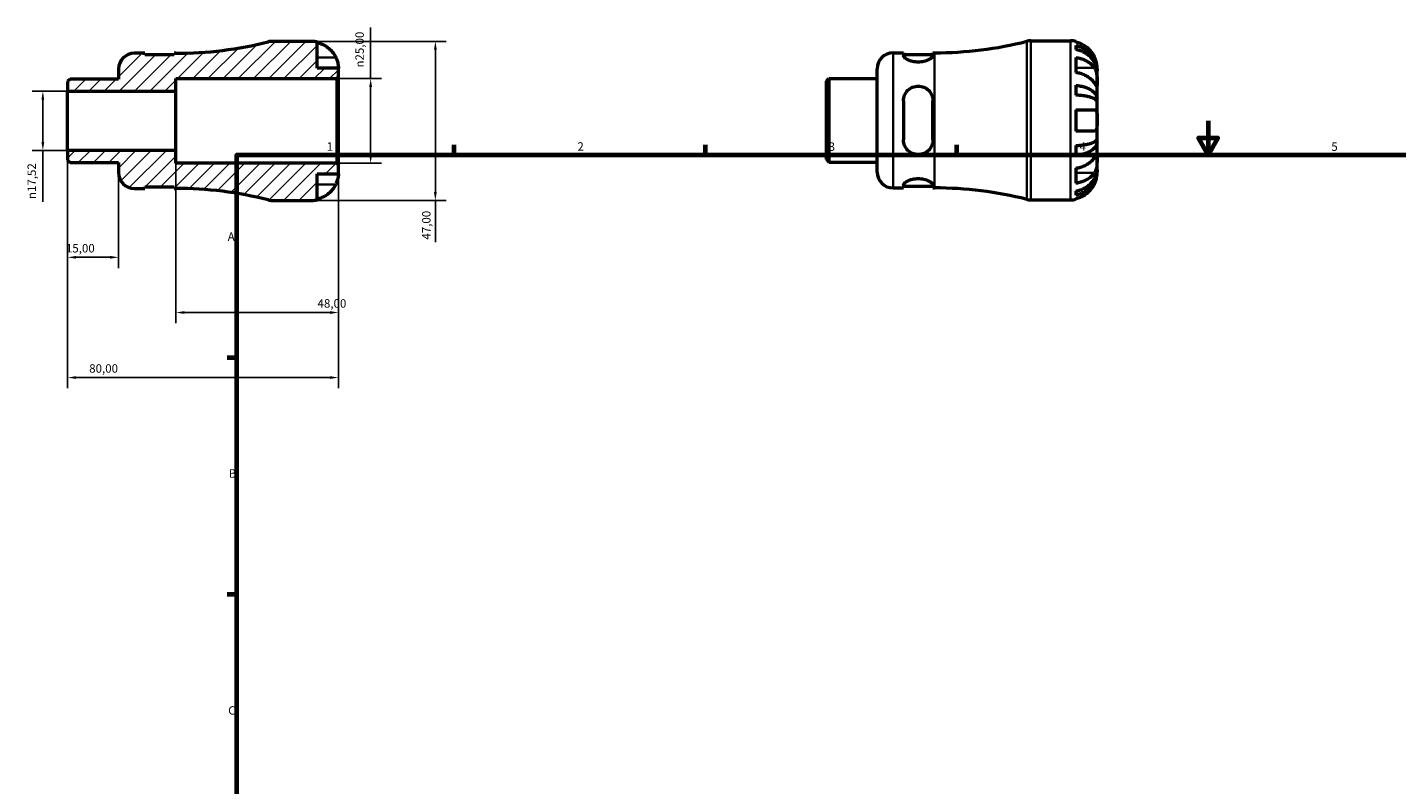
# Model space of a CAD drawing. Units: millimetres. Extents: x -52 to 667, y 0 to 513.
# Drawn here: x -52 to 353, y 224 to 448 of the extents above; entities that cross this region are included whole.
import ezdxf

# ---------------------------------------------------------------- set-up
doc = ezdxf.new("R2010")
doc.units = ezdxf.units.MM
for name, color, linetype, lineweight in [('Border (ISO)', 7, 'Continuous', 70), ('Dimension (ISO)', 7, 'Continuous', 25), ('Hatch (ISO)', 7, 'Continuous', 18), ('Visible (ISO)', 7, 'Continuous', 50), ('Visible Narrow (ISO)', 7, 'Continuous', 35)]:
    doc.layers.add(name, color=color, linetype=linetype, lineweight=lineweight)
doc.styles.add('Note Text (ISO)', font='tahoma.ttf')
doc.dimstyles.new('Default (ISO)', dxfattribs={"dimtxt": 2.5, "dimasz": 2.5, "dimexe": 3.175, "dimexo": 0, "dimgap": 0.762, "dimtad": 1, "dimrnd": 1e-08, "dimzin": 0, "dimtxsty": 'Note Text (ISO)', "dimcen": 0.09, "dimdle": 10, "dimclrd": 256, "dimclre": 256, "dimclrt": 256, "dimazin": 0, "dimtfac": 1.40208, "dimtmove": 0, "dimatfit": 3, "dimfxl": 1, "dimtolj": 1, "dimtzin": 0, "dimlwd": -1, "dimlwe": -1, "dimarcsym": 0})

# ---------------------------------------------------------------- blocks, each defined once
blk = doc.blocks.new('Borders Default Border')
at = {"layer": 'Border (ISO)'}
for p, q in [((74.25, 410), (74.25, 412.9)), ((148.5, 410), (148.5, 412.9)), ((222.75, 410), (222.75, 412.9)), ((10, 350), (7.1, 350)), ((10, 280), (7.1, 280))]:
    blk.add_line(p, q, dxfattribs=at)
at = {"layer": 'Border (ISO)', "flags": 128}
for points in [[(297, 420), (297, 410), (294.11, 415), (299.89, 415), (297, 410)], [(10, 10), (10, 410), (584, 410), (584, 10), (10, 10)]]:
    blk.add_lwpolyline(points, dxfattribs=at)
at = {"layer": 'Border (ISO)', "color": 232, "true_color": 0xca0064, "char_height": 2.5, "attachment_point": 7, "style": 'Note Text (ISO)'}
for s, insert in [('1', (36.56, 410.4)), ('2', (110.62, 410.4)), ('3', (184.85, 410.35)), ('4', (259, 410.4)), ('5', (333.39, 410.35)), ('A', (7.29, 383.75)), ('B', (7.59, 313.75)), ('C', (7.43, 243.71))]:
    blk.add_mtext(s, dxfattribs=dict(at, insert=insert))
blk = doc.blocks.new('*D7')
at = {"layer": 'Defpoints', "color": 0, "transparency": 16777216}
for p in [(32.12, 443.5), (32.12, 396.5), (68.65, 396.5)]:
    blk.add_point(p, dxfattribs=at)
at = {"layer": 'Dimension (ISO)', "transparency": 16777216}
for p, q in [((32.12, 443.5), (71.83, 443.5)), ((68.65, 441), (68.65, 399)), ((32.12, 396.5), (71.83, 396.5)), ((68.65, 396.5), (68.65, 384.13))]:
    blk.add_line(p, q, dxfattribs=at)
for points in [[(68.23, 441), (69.07, 441), (68.65, 443.5)], [(68.23, 399), (69.07, 399), (68.65, 396.5)]]:
    blk.add_solid(points, dxfattribs=at)
at = {"layer": 'Dimension (ISO)', "color": 232, "true_color": 0xca0064, "transparency": 16777216, "insert": (64.72, 384.9), "char_height": 2.5, "attachment_point": 1, "rotation": 90, "style": 'Note Text (ISO)'}
blk.add_mtext('\\A1;47,00', dxfattribs=at)
blk = doc.blocks.new('*D8')
at = {"layer": 'Defpoints', "color": 0, "transparency": 16777216}
for p in [(39.53, 432.5), (49.53, 432.5), (39.53, 407.5)]:
    blk.add_point(p, dxfattribs=at)
at = {"layer": 'Dimension (ISO)', "transparency": 16777216}
for p, q in [((49.53, 432.5), (49.53, 447.63)), ((39.53, 432.5), (52.7, 432.5)), ((49.53, 410), (49.53, 430)), ((39.53, 407.5), (52.7, 407.5))]:
    blk.add_line(p, q, dxfattribs=at)
for points in [[(49.11, 430), (49.95, 430), (49.53, 432.5)], [(49.11, 410), (49.95, 410), (49.53, 407.5)]]:
    blk.add_solid(points, dxfattribs=at)
at = {"layer": 'Dimension (ISO)', "color": 232, "true_color": 0xca0064, "transparency": 16777216, "insert": (45.01, 435.76), "char_height": 2.5, "attachment_point": 1, "rotation": 90, "style": 'Note Text (ISO)'}
blk.add_mtext('\\A1;\\fAIGDT|b0|i0;\\H2.5000;\\ln\\fTahoma|b0|i0;\\H2.5000;25,00', dxfattribs=at)
blk = doc.blocks.new('*D9')
at = {"layer": 'Defpoints', "color": 0, "transparency": 16777216}
for p in [(-40, 428.76), (-47.33, 411.24), (-40, 411.24)]:
    blk.add_point(p, dxfattribs=at)
at = {"layer": 'Dimension (ISO)', "transparency": 16777216}
for p, q in [((-40, 428.76), (-50.51, 428.76)), ((-47.33, 426.26), (-47.33, 413.74)), ((-40, 411.24), (-50.51, 411.24)), ((-47.33, 411.24), (-47.33, 396.12))]:
    blk.add_line(p, q, dxfattribs=at)
for points in [[(-47.75, 426.26), (-46.92, 426.26), (-47.33, 428.76)], [(-47.75, 413.74), (-46.92, 413.74), (-47.33, 411.24)]]:
    blk.add_solid(points, dxfattribs=at)
at = {"layer": 'Dimension (ISO)', "color": 232, "true_color": 0xca0064, "transparency": 16777216, "insert": (-51.86, 396.88), "char_height": 2.5, "attachment_point": 1, "rotation": 90, "style": 'Note Text (ISO)'}
blk.add_mtext('\\A1;\\fAIGDT|b0|i0;\\H2.5000;\\ln\\fTahoma|b0|i0;\\H2.5000;17,52', dxfattribs=at)
blk = doc.blocks.new('*D10')
at = {"layer": 'Defpoints', "color": 0, "transparency": 16777216}
for p in [(-40, 411.24), (-25, 404.73), (-40, 379.67)]:
    blk.add_point(p, dxfattribs=at)
at = {"layer": 'Dimension (ISO)', "transparency": 16777216}
for p, q in [((-40, 411.24), (-40, 376.5)), ((-25, 404.73), (-25, 376.5)), ((-27.5, 379.67), (-37.5, 379.67))]:
    blk.add_line(p, q, dxfattribs=at)
for points in [[(-37.5, 380.09), (-37.5, 379.25), (-40, 379.67)], [(-27.5, 380.09), (-27.5, 379.25), (-25, 379.67)]]:
    blk.add_solid(points, dxfattribs=at)
at = {"layer": 'Dimension (ISO)', "color": 232, "true_color": 0xca0064, "transparency": 16777216, "insert": (-40.52, 383.6), "char_height": 2.5, "attachment_point": 1, "style": 'Note Text (ISO)'}
blk.add_mtext('\\A1;15,00', dxfattribs=at)
blk = doc.blocks.new('*D11')
at = {"layer": 'Defpoints', "color": 0, "transparency": 16777216}
for p in [(-8, 411.24), (40, 407.03), (40, 363.35)]:
    blk.add_point(p, dxfattribs=at)
at = {"layer": 'Dimension (ISO)', "transparency": 16777216}
for p, q in [((-8, 411.24), (-8, 360.18)), ((40, 407.03), (40, 360.18)), ((-5.5, 363.35), (37.5, 363.35))]:
    blk.add_line(p, q, dxfattribs=at)
for points in [[(-5.5, 363.77), (-5.5, 362.94), (-8, 363.35)], [(37.5, 363.77), (37.5, 362.94), (40, 363.35)]]:
    blk.add_solid(points, dxfattribs=at)
at = {"layer": 'Dimension (ISO)', "color": 232, "true_color": 0xca0064, "transparency": 16777216, "insert": (33.83, 367.29), "char_height": 2.5, "attachment_point": 1, "style": 'Note Text (ISO)'}
blk.add_mtext('\\A1;48,00', dxfattribs=at)
blk = doc.blocks.new('*D12')
at = {"layer": 'Defpoints', "color": 0, "transparency": 16777216}
for p in [(-40, 411.24), (40, 407.03), (-40, 344.13)]:
    blk.add_point(p, dxfattribs=at)
at = {"layer": 'Dimension (ISO)', "transparency": 16777216}
for p, q in [((-40, 411.24), (-40, 340.96)), ((40, 407.03), (40, 340.96)), ((37.5, 344.13), (-37.5, 344.13))]:
    blk.add_line(p, q, dxfattribs=at)
for points in [[(-37.5, 344.55), (-37.5, 343.72), (-40, 344.13)], [(37.5, 344.55), (37.5, 343.72), (40, 344.13)]]:
    blk.add_solid(points, dxfattribs=at)
at = {"layer": 'Dimension (ISO)', "color": 232, "true_color": 0xca0064, "transparency": 16777216, "insert": (-33.64, 348.07), "char_height": 2.5, "attachment_point": 1, "style": 'Note Text (ISO)'}
blk.add_mtext('\\A1;80,00', dxfattribs=at)

msp = doc.modelspace()

# ---------------------------------------------------------------- hatches: boundary and pattern name
at = {"layer": 'Hatch (ISO)'}
h = msp.add_hatch(dxfattribs=at)
h.set_pattern_fill('ANSI31', color=256, scale=25.4, style=0)
h.set_pattern_definition([(45, (0, 0), (-2.245064, 2.245064), [])])
edge = h.paths.add_edge_path()
edge.add_ellipse((-20.301, 404.725), major_axis=(-4.7, 0), ratio=1, start_angle=0, end_angle=90)
edge.add_line((-20.301, 400.025), (-17.239, 400.025))
edge.add_line((-17.239, 400.025), (-17.239, 400.525))
edge.add_line((-17.239, 400.525), (-8.489, 400.525))
edge.add_line((-8.489, 400.525), (-8.489, 400.025))
edge.add_line((-8.489, 400.025), (-8.001, 400.025))
edge.add_ellipse((-8.001, 288.324), major_axis=(0, 111.701), ratio=1, start_angle=345.86352, end_angle=360, ccw=False)
edge.add_ellipse((20.428, 401.2), major_axis=(-1.148, -4.558), ratio=1, start_angle=0, end_angle=14.13648)
edge.add_line((20.428, 396.5), (32.124, 396.5))
edge.add_ellipse((32.124, 404.375), major_axis=(0, -7.875), ratio=1, start_angle=0, end_angle=11.53696)
edge.add_line((33.699, 396.659), (33.699, 404.375))
edge.add_line((33.699, 404.375), (39.999, 404.375))
edge.add_line((39.999, 404.375), (39.999, 407.03))
edge.add_line((39.999, 407.03), (39.529, 407.5))
edge.add_line((39.529, 407.5), (-8.001, 407.5))
edge.add_line((-8.001, 407.5), (-8.001, 411.242))
edge.add_line((-8.001, 411.242), (-40.001, 411.242))
edge.add_line((-40.001, 411.242), (-40.001, 408.411))
edge.add_line((-40.001, 408.411), (-39.261, 407.671))
edge.add_line((-39.261, 407.671), (-25.001, 407.671))
edge.add_line((-25.001, 407.671), (-25.001, 404.725))
edge = h.paths.add_edge_path()
edge.add_ellipse((-20.301, 435.275), major_axis=(0, 4.7), ratio=1, start_angle=0, end_angle=90)
edge.add_line((-25.001, 435.275), (-25.001, 432.329))
edge.add_line((-25.001, 432.329), (-39.261, 432.329))
edge.add_line((-39.261, 432.329), (-40.001, 431.589))
edge.add_line((-40.001, 431.589), (-40.001, 428.758))
edge.add_line((-40.001, 428.758), (-8.001, 428.758))
edge.add_line((-8.001, 428.758), (-8.001, 432.5))
edge.add_line((-8.001, 432.5), (39.529, 432.5))
edge.add_line((39.529, 432.5), (39.999, 432.97))
edge.add_line((39.999, 432.97), (39.999, 435.625))
edge.add_line((39.999, 435.625), (33.699, 435.625))
edge.add_line((33.699, 435.625), (33.699, 443.341))
edge.add_ellipse((32.124, 435.625), major_axis=(1.575, 7.716), ratio=1, start_angle=0, end_angle=11.53696)
edge.add_line((32.124, 443.5), (20.428, 443.5))
edge.add_ellipse((20.428, 438.8), major_axis=(0, 4.7), ratio=1, start_angle=0, end_angle=14.13648)
edge.add_ellipse((-8.001, 551.676), major_axis=(27.281, -108.318), ratio=1, start_angle=345.86352, end_angle=360, ccw=False)
edge.add_line((-8.001, 439.975), (-8.489, 439.975))
edge.add_line((-8.489, 439.975), (-8.489, 439.475))
edge.add_line((-8.489, 439.475), (-17.239, 439.475))
edge.add_line((-17.239, 439.475), (-17.239, 439.975))
edge.add_line((-17.239, 439.975), (-20.301, 439.975))

# ---------------------------------------------------------------- linework, layer by layer
at = {"layer": 'Visible (ISO)'}
for p, q in [((32.124, 443.5), (20.428, 443.5)), ((33.699, 435.625), (33.699, 443.341)), ((244.604, 443.655), (256.3, 443.655)), ((257.875, 443.496), (257.875, 443.282)), ((257.875, 442.274), (257.875, 441.066)), ((-17.239, 439.975), (-20.301, 439.975)), ((-17.239, 439.475), (-17.239, 439.975)), ((-8.489, 439.475), (-17.239, 439.475)), ((-8.001, 439.975), (-8.489, 439.975)), ((-8.489, 439.975), (-8.489, 439.475)), ((203.875, 440.13), (206.938, 440.13)), ((206.938, 440.13), (206.938, 439.284)), ((206.938, 439.63), (215.688, 439.63)), ((215.688, 440.13), (216.175, 440.13)), ((215.688, 439.284), (215.688, 440.13)), ((257.875, 438.736), (257.875, 434.281)), ((-25.001, 435.275), (-25.001, 432.329)), ((39.999, 435.625), (33.699, 435.625)), ((39.529, 432.5), (39.999, 432.97)), ((39.999, 432.97), (39.999, 435.625)), ((39.999, 407.03), (39.999, 432.97)), ((199.175, 404.88), (199.175, 435.43)), ((264.175, 434.774), (264.163, 434.774)), ((264.175, 434.774), (264.175, 435.78)), ((264.175, 434.392), (264.175, 434.774)), ((264.175, 431.203), (264.175, 434.392)), ((-39.261, 432.329), (-40.001, 431.589)), ((-40.001, 431.589), (-40.001, 428.758)), ((-25.001, 432.329), (-39.261, 432.329)), ((-8.001, 428.758), (-8.001, 432.5)), ((-8.001, 432.5), (39.529, 432.5)), ((39.529, 432.5), (39.529, 407.5)), ((184.175, 431.744), (184.915, 432.484)), ((184.175, 408.566), (184.175, 431.744)), ((184.915, 432.484), (199.175, 432.484)), ((184.915, 432.484), (184.915, 407.826)), ((257.875, 430.525), (257.875, 427.609)), ((264.175, 426.593), (264.175, 431.203)), ((-40.001, 428.758), (-8.001, 428.758)), ((-40.001, 411.242), (-40.001, 428.758)), ((-8.001, 411.242), (-8.001, 428.758)), ((206.938, 425.905), (206.938, 414.405)), ((215.688, 414.405), (215.688, 425.905)), ((264.175, 426.593), (263.267, 426.593)), ((264.175, 425.669), (264.175, 426.593)), ((264.175, 420.155), (264.175, 425.669)), ((257.875, 423.305), (257.875, 417.005)), ((264.175, 414.64), (264.175, 420.155)), ((257.875, 412.701), (257.875, 409.785)), ((264.175, 413.717), (263.267, 413.717)), ((264.175, 413.717), (264.175, 414.64)), ((264.175, 409.106), (264.175, 413.717)), ((-8.001, 411.242), (-40.001, 411.242)), ((-40.001, 411.242), (-40.001, 408.411)), ((-8.001, 407.5), (-8.001, 411.242)), ((264.175, 405.918), (264.175, 409.106)), ((-40.001, 408.411), (-39.261, 407.671)), ((-39.261, 407.671), (-25.001, 407.671)), ((-25.001, 407.671), (-25.001, 404.725)), ((39.529, 407.5), (-8.001, 407.5)), ((39.999, 407.03), (39.529, 407.5)), ((39.999, 404.375), (39.999, 407.03)), ((184.175, 408.566), (184.915, 407.826)), ((184.915, 407.826), (199.175, 407.826)), ((257.875, 406.029), (257.875, 401.574)), ((264.175, 405.535), (264.163, 405.535)), ((264.175, 405.535), (264.175, 405.918)), ((264.175, 404.53), (264.175, 405.535)), ((33.699, 396.659), (33.699, 404.375)), ((33.699, 404.375), (39.999, 404.375)), ((206.938, 401.025), (206.938, 400.18)), ((206.938, 400.68), (215.688, 400.68)), ((215.688, 400.18), (215.688, 401.025)), ((-20.301, 400.025), (-17.239, 400.025)), ((-17.239, 400.025), (-17.239, 400.525)), ((-17.239, 400.525), (-8.489, 400.525)), ((-8.489, 400.525), (-8.489, 400.025)), ((-8.489, 400.025), (-8.001, 400.025)), ((20.428, 396.5), (32.124, 396.5)), ((203.875, 400.18), (206.938, 400.18)), ((215.688, 400.18), (216.175, 400.18)), ((244.604, 396.655), (256.3, 396.655)), ((257.875, 399.244), (257.875, 398.036)), ((257.875, 397.028), (257.875, 396.814))]:
    msp.add_line(p, q, dxfattribs=at)
for centre, radius, start, end in [((-8.001, 551.676), 111.701, 270, 284.13648), ((20.428, 438.8), 4.7, 90, 104.13648), ((32.124, 435.625), 7.875, 78.46304, 90), ((216.175, 551.831), 111.701, 270, 284.13648), ((244.604, 438.955), 4.7, 90, 104.13648), ((256.3, 435.78), 7.875, 78.46304, 90), ((-20.301, 435.275), 4.7, 90, 180), ((203.875, 435.43), 4.7, 90, 180), ((-20.301, 404.725), 4.7, 180, 270), ((203.875, 404.88), 4.7, 180, 270), ((-8.001, 288.324), 111.701, 75.86352, 90), ((20.428, 401.2), 4.7, 255.86352, 270), ((32.124, 404.375), 7.875, 270, 281.53696), ((216.175, 288.479), 111.701, 75.86352, 90), ((244.604, 401.355), 4.7, 255.86352, 270), ((256.3, 404.53), 7.875, 270, 281.53696)]:
    msp.add_arc(centre, radius, start, end, dxfattribs=at)
for points, knots in [([(33.699, 443.127), (34.201, 443.024), (34.691, 442.869), (35.574, 442.501), (36.046, 442.253), (36.926, 441.661), (37.335, 441.318), (38.023, 440.625), (38.366, 440.211), (38.874, 439.445), (39.063, 439.108), (39.221, 438.775)], [0.14941001, 0.14941001, 0.14941001, 0.14941001, 0.29044502, 0.29044502, 0.43634177, 0.43634177, 0.58223851, 0.58223851, 0.72934673, 0.72934673, 0.83526259, 0.83526259, 0.83526259, 0.83526259]), ([(263.398, 438.93), (263.24, 439.263), (263.051, 439.6), (262.543, 440.366), (262.2, 440.78), (261.511, 441.473), (261.103, 441.816), (260.222, 442.407), (259.751, 442.656), (258.868, 443.024), (258.377, 443.179), (257.875, 443.282)], [3.89239507, 3.89239507, 3.89239507, 3.89239507, 3.99831093, 3.99831093, 4.14541915, 4.14541915, 4.2913159, 4.2913159, 4.43721264, 4.43721264, 4.57824766, 4.57824766, 4.57824766, 4.57824766]), ([(257.875, 442.274), (258.381, 442.174), (258.874, 442.023), (259.76, 441.667), (260.231, 441.427), (261.112, 440.857), (261.521, 440.526), (262.209, 439.859), (262.551, 439.461), (263.14, 438.606), (263.388, 438.147), (263.761, 437.274), (263.92, 436.778), (264.127, 435.765), (264.175, 435.248), (264.175, 434.774)], [0.1494024, 0.1494024, 0.1494024, 0.1494024, 0.2912498, 0.2912498, 0.4370651, 0.4370651, 0.5828803, 0.5828803, 0.7290354, 0.7290354, 0.8751905, 0.8751905, 1.0219149, 1.0219149, 1.1686392, 1.1686392, 1.1686392, 1.1686392]), ([(264.175, 434.392), (264.175, 434.813), (264.127, 435.273), (263.92, 436.175), (263.761, 436.616), (263.388, 437.394), (263.14, 437.801), (262.551, 438.563), (262.209, 438.917), (261.521, 439.51), (261.112, 439.805), (260.231, 440.313), (259.76, 440.526), (258.874, 440.843), (258.381, 440.977), (257.875, 441.066)], [3.5133937, 3.5133937, 3.5133937, 3.5133937, 3.6601181, 3.6601181, 3.8068425, 3.8068425, 3.9529976, 3.9529976, 4.0991526, 4.0991526, 4.2449679, 4.2449679, 4.3907831, 4.3907831, 4.5326305, 4.5326305, 4.5326305, 4.5326305]), ([(39.221, 438.775), (39.283, 438.644), (39.342, 438.512), (39.478, 438.186), (39.551, 437.994), (39.682, 437.605), (39.739, 437.41), (39.854, 436.961), (39.9, 436.719), (39.972, 436.235), (39.987, 436.018), (40.001, 435.708), (39.999, 435.625), (39.999, 435.625)], [-0.50816407, -0.50816407, -0.50816407, -0.50816407, -0.46460526, -0.46460526, -0.40154747, -0.40154747, -0.3356183, -0.3356183, -0.24286964, -0.24286964, -0.12490659, -0.12490659, 0, 0, 0, 0]), ([(215.688, 439.284), (215.688, 439.113), (215.571, 438.904), (215.107, 438.464), (214.761, 438.236), (213.982, 437.861), (213.506, 437.685), (212.448, 437.44), (211.866, 437.374), (211.313, 437.374), (210.76, 437.374), (210.178, 437.44), (209.12, 437.685), (208.643, 437.861), (207.865, 438.236), (207.519, 438.464), (207.055, 438.904), (206.938, 439.113), (206.938, 439.284)], [-0.6881906, -0.6881906, -0.6881906, -0.6881906, -0.510001, -0.510001, -0.3318115, -0.3318115, -0.1659057, -0.1659057, 0, 0, 0, 0.1659057, 0.1659057, 0.3318115, 0.3318115, 0.510001, 0.510001, 0.6881906, 0.6881906, 0.6881906, 0.6881906]), ([(257.875, 438.736), (258.377, 438.663), (258.868, 438.553), (259.751, 438.293), (260.222, 438.117), (261.103, 437.699), (261.511, 437.456), (262.2, 436.967), (262.543, 436.674), (263.051, 436.132), (263.24, 435.894), (263.398, 435.658)], [0.14941001, 0.14941001, 0.14941001, 0.14941001, 0.29044502, 0.29044502, 0.43634177, 0.43634177, 0.58223851, 0.58223851, 0.72934673, 0.72934673, 0.83526259, 0.83526259, 0.83526259, 0.83526259]), ([(264.175, 435.78), (264.175, 435.78), (264.176, 435.803), (264.174, 435.897), (264.173, 435.971), (264.159, 436.24), (264.139, 436.483), (264.054, 436.994), (264.004, 437.231), (263.886, 437.668), (263.827, 437.859), (263.691, 438.248), (263.613, 438.446), (263.486, 438.739), (263.443, 438.835), (263.398, 438.93)], [-2.17667965, -2.17667965, -2.17667965, -2.17667965, -2.11086653, -2.11086653, -2.04055216, -2.04055216, -1.91738302, -1.91738302, -1.82942275, -1.82942275, -1.76558177, -1.76558177, -1.70117883, -1.70117883, -1.66961913, -1.66961913, -1.66961913, -1.66961913]), ([(263.398, 431.203), (263.24, 431.439), (263.051, 431.677), (262.543, 432.219), (262.2, 432.512), (261.511, 433.002), (261.103, 433.244), (260.222, 433.662), (259.751, 433.838), (258.868, 434.098), (258.377, 434.208), (257.875, 434.281)], [3.89239507, 3.89239507, 3.89239507, 3.89239507, 3.99831093, 3.99831093, 4.14541915, 4.14541915, 4.2913159, 4.2913159, 4.43721264, 4.43721264, 4.57824766, 4.57824766, 4.57824766, 4.57824766]), ([(263.398, 435.658), (263.456, 435.572), (263.511, 435.48), (263.647, 435.225), (263.723, 435.053), (263.858, 434.68), (263.916, 434.479), (264.03, 433.98), (264.077, 433.679), (264.148, 432.983), (264.164, 432.595), (264.177, 431.847), (264.175, 431.498), (264.175, 431.203)], [-0.50766593, -0.50766593, -0.50766593, -0.50766593, -0.46718991, -0.46718991, -0.40200215, -0.40200215, -0.33506637, -0.33506637, -0.24300458, -0.24300458, -0.12488859, -0.12488859, 0, 0, 0, 0]), ([(206.938, 425.905), (206.938, 426.474), (207.055, 427.071), (207.519, 428.162), (207.865, 428.656), (208.643, 429.41), (209.12, 429.734), (210.178, 430.169), (210.76, 430.28), (211.866, 430.28), (212.448, 430.169), (213.506, 429.734), (213.982, 429.41), (214.761, 428.656), (215.107, 428.162), (215.571, 427.071), (215.688, 426.474), (215.688, 425.905)], [0.6665686, 0.6665686, 0.6665686, 0.6665686, 0.8447582, 0.8447582, 1.0229478, 1.0229478, 1.1888535, 1.1888535, 1.3547592, 1.3547592, 1.520665, 1.520665, 1.6865707, 1.6865707, 1.8647603, 1.8647603, 2.0429499, 2.0429499, 2.0429499, 2.0429499]), ([(257.875, 430.525), (258.381, 430.472), (258.874, 430.393), (259.76, 430.207), (260.231, 430.081), (261.112, 429.782), (261.521, 429.608), (262.209, 429.259), (262.551, 429.05), (263.14, 428.602), (263.388, 428.361), (263.761, 427.903), (263.92, 427.644), (264.127, 427.113), (264.175, 426.841), (264.175, 426.593)], [0.1494024, 0.1494024, 0.1494024, 0.1494024, 0.2912498, 0.2912498, 0.4370651, 0.4370651, 0.5828803, 0.5828803, 0.7290354, 0.7290354, 0.8751905, 0.8751905, 1.0219149, 1.0219149, 1.1686392, 1.1686392, 1.1686392, 1.1686392]), ([(264.175, 431.203), (264.175, 431.048), (264.176, 430.909), (264.174, 430.661), (264.173, 430.555), (264.16, 430.357), (264.145, 430.292), (264.081, 430.273), (264.033, 430.311), (263.916, 430.452), (263.858, 430.531), (263.723, 430.723), (263.647, 430.833), (263.511, 431.035), (263.456, 431.117), (263.398, 431.203)], [0, 0, 0, 0, 0.06608139, 0.06608139, 0.13667451, 0.13667451, 0.23873403, 0.23873403, 0.33457773, 0.33457773, 0.40157847, 0.40157847, 0.46685307, 0.46685307, 0.50745344, 0.50745344, 0.50745344, 0.50745344]), ([(264.175, 425.669), (264.175, 425.792), (264.127, 425.926), (263.92, 426.188), (263.761, 426.316), (263.388, 426.542), (263.14, 426.66), (262.551, 426.881), (262.209, 426.984), (261.521, 427.157), (261.112, 427.242), (260.231, 427.39), (259.76, 427.452), (258.874, 427.544), (258.381, 427.583), (257.875, 427.609)], [3.5133937, 3.5133937, 3.5133937, 3.5133937, 3.6601181, 3.6601181, 3.8068425, 3.8068425, 3.9529976, 3.9529976, 4.0991526, 4.0991526, 4.2449679, 4.2449679, 4.3907831, 4.3907831, 4.5326305, 4.5326305, 4.5326305, 4.5326305]), ([(257.875, 423.305), (258.377, 423.305), (258.868, 423.305), (259.751, 423.305), (260.222, 423.305), (261.103, 423.305), (261.511, 423.305), (262.2, 423.305), (262.543, 423.305), (263.051, 423.305), (263.24, 423.305), (263.398, 423.305)], [0.14941001, 0.14941001, 0.14941001, 0.14941001, 0.29044502, 0.29044502, 0.43634177, 0.43634177, 0.58223851, 0.58223851, 0.72934673, 0.72934673, 0.83526259, 0.83526259, 0.83526259, 0.83526259]), ([(263.398, 423.305), (263.46, 423.305), (263.519, 423.297), (263.655, 423.256), (263.727, 423.213), (263.859, 423.087), (263.916, 423.002), (264.03, 422.748), (264.077, 422.561), (264.149, 422.059), (264.164, 421.729), (264.177, 420.983), (264.175, 420.571), (264.175, 420.155)], [-0.50816407, -0.50816407, -0.50816407, -0.50816407, -0.46460526, -0.46460526, -0.40154747, -0.40154747, -0.3356183, -0.3356183, -0.24286964, -0.24286964, -0.12490659, -0.12490659, 0, 0, 0, 0]), ([(263.398, 417.005), (263.24, 417.005), (263.051, 417.005), (262.543, 417.005), (262.2, 417.005), (261.511, 417.005), (261.103, 417.005), (260.222, 417.005), (259.751, 417.005), (258.868, 417.005), (258.377, 417.005), (257.875, 417.005)], [3.89239507, 3.89239507, 3.89239507, 3.89239507, 3.99831093, 3.99831093, 4.14541915, 4.14541915, 4.2913159, 4.2913159, 4.43721264, 4.43721264, 4.57824766, 4.57824766, 4.57824766, 4.57824766]), ([(264.175, 420.155), (264.175, 419.936), (264.176, 419.717), (264.174, 419.273), (264.173, 419.05), (264.159, 418.464), (264.139, 418.13), (264.054, 417.653), (264.004, 417.487), (263.886, 417.261), (263.827, 417.186), (263.691, 417.073), (263.613, 417.036), (263.486, 417.009), (263.443, 417.005), (263.398, 417.005)], [-2.17667965, -2.17667965, -2.17667965, -2.17667965, -2.11086653, -2.11086653, -2.04055216, -2.04055216, -1.91738302, -1.91738302, -1.82942275, -1.82942275, -1.76558177, -1.76558177, -1.70117883, -1.70117883, -1.66961913, -1.66961913, -1.66961913, -1.66961913]), ([(215.688, 414.405), (215.688, 413.836), (215.571, 413.239), (215.107, 412.148), (214.761, 411.654), (213.982, 410.9), (213.506, 410.576), (212.448, 410.141), (211.866, 410.03), (211.313, 410.03), (210.76, 410.03), (210.178, 410.141), (209.12, 410.576), (208.643, 410.9), (207.865, 411.654), (207.519, 412.148), (207.055, 413.239), (206.938, 413.836), (206.938, 414.405)], [-0.6881906, -0.6881906, -0.6881906, -0.6881906, -0.510001, -0.510001, -0.3318115, -0.3318115, -0.1659057, -0.1659057, 0, 0, 0, 0.1659057, 0.1659057, 0.3318115, 0.3318115, 0.510001, 0.510001, 0.6881906, 0.6881906, 0.6881906, 0.6881906]), ([(257.875, 412.701), (258.381, 412.727), (258.874, 412.766), (259.76, 412.858), (260.231, 412.92), (261.112, 413.068), (261.521, 413.153), (262.209, 413.326), (262.551, 413.428), (263.14, 413.65), (263.388, 413.768), (263.761, 413.994), (263.92, 414.122), (264.127, 414.384), (264.175, 414.518), (264.175, 414.64)], [0.1494024, 0.1494024, 0.1494024, 0.1494024, 0.2912498, 0.2912498, 0.4370651, 0.4370651, 0.5828803, 0.5828803, 0.7290354, 0.7290354, 0.8751905, 0.8751905, 1.0219149, 1.0219149, 1.1686392, 1.1686392, 1.1686392, 1.1686392]), ([(264.175, 413.717), (264.175, 413.468), (264.127, 413.197), (263.92, 412.666), (263.761, 412.406), (263.388, 411.948), (263.14, 411.708), (262.551, 411.26), (262.209, 411.051), (261.521, 410.702), (261.112, 410.528), (260.231, 410.229), (259.76, 410.103), (258.874, 409.917), (258.381, 409.838), (257.875, 409.785)], [3.5133937, 3.5133937, 3.5133937, 3.5133937, 3.6601181, 3.6601181, 3.8068425, 3.8068425, 3.9529976, 3.9529976, 4.0991526, 4.0991526, 4.2449679, 4.2449679, 4.3907831, 4.3907831, 4.5326305, 4.5326305, 4.5326305, 4.5326305]), ([(257.875, 406.029), (258.377, 406.102), (258.868, 406.212), (259.751, 406.472), (260.222, 406.647), (261.103, 407.066), (261.511, 407.308), (262.2, 407.798), (262.543, 408.091), (263.051, 408.633), (263.24, 408.871), (263.398, 409.106)], [0.14941001, 0.14941001, 0.14941001, 0.14941001, 0.29044502, 0.29044502, 0.43634177, 0.43634177, 0.58223851, 0.58223851, 0.72934673, 0.72934673, 0.83526259, 0.83526259, 0.83526259, 0.83526259]), ([(263.398, 409.106), (263.456, 409.193), (263.511, 409.275), (263.647, 409.476), (263.723, 409.587), (263.858, 409.779), (263.916, 409.857), (264.03, 409.995), (264.077, 410.034), (264.148, 410.021), (264.164, 409.942), (264.177, 409.634), (264.175, 409.401), (264.175, 409.106)], [-0.50766593, -0.50766593, -0.50766593, -0.50766593, -0.46718991, -0.46718991, -0.40200215, -0.40200215, -0.33506637, -0.33506637, -0.24300458, -0.24300458, -0.12488859, -0.12488859, 0, 0, 0, 0]), ([(264.175, 409.106), (264.175, 408.951), (264.176, 408.779), (264.174, 408.397), (264.173, 408.186), (264.16, 407.646), (264.145, 407.311), (264.081, 406.655), (264.033, 406.342), (263.916, 405.831), (263.858, 405.63), (263.723, 405.257), (263.647, 405.086), (263.511, 404.83), (263.456, 404.738), (263.398, 404.652)], [0, 0, 0, 0, 0.06608139, 0.06608139, 0.13667451, 0.13667451, 0.23873403, 0.23873403, 0.33457773, 0.33457773, 0.40157847, 0.40157847, 0.46685307, 0.46685307, 0.50745344, 0.50745344, 0.50745344, 0.50745344]), ([(257.875, 399.244), (258.381, 399.333), (258.874, 399.467), (259.76, 399.784), (260.231, 399.997), (261.112, 400.505), (261.521, 400.8), (262.209, 401.393), (262.551, 401.747), (263.14, 402.508), (263.388, 402.916), (263.761, 403.694), (263.92, 404.135), (264.127, 405.036), (264.175, 405.497), (264.175, 405.918)], [0.1494024, 0.1494024, 0.1494024, 0.1494024, 0.2912498, 0.2912498, 0.4370651, 0.4370651, 0.5828803, 0.5828803, 0.7290354, 0.7290354, 0.8751905, 0.8751905, 1.0219149, 1.0219149, 1.1686392, 1.1686392, 1.1686392, 1.1686392]), ([(264.175, 405.535), (264.175, 405.062), (264.127, 404.545), (263.92, 403.532), (263.761, 403.036), (263.388, 402.163), (263.14, 401.704), (262.551, 400.848), (262.209, 400.451), (261.521, 399.784), (261.112, 399.453), (260.231, 398.882), (259.76, 398.643), (258.874, 398.287), (258.381, 398.136), (257.875, 398.036)], [3.5133937, 3.5133937, 3.5133937, 3.5133937, 3.6601181, 3.6601181, 3.8068425, 3.8068425, 3.9529976, 3.9529976, 4.0991526, 4.0991526, 4.2449679, 4.2449679, 4.3907831, 4.3907831, 4.5326305, 4.5326305, 4.5326305, 4.5326305]), ([(263.398, 404.652), (263.24, 404.416), (263.051, 404.178), (262.543, 403.636), (262.2, 403.343), (261.511, 402.853), (261.103, 402.611), (260.222, 402.193), (259.751, 402.017), (258.868, 401.757), (258.377, 401.647), (257.875, 401.574)], [3.89239507, 3.89239507, 3.89239507, 3.89239507, 3.99831093, 3.99831093, 4.14541915, 4.14541915, 4.2913159, 4.2913159, 4.43721264, 4.43721264, 4.57824766, 4.57824766, 4.57824766, 4.57824766]), ([(39.221, 401.225), (39.063, 400.892), (38.874, 400.555), (38.366, 399.789), (38.023, 399.375), (37.335, 398.682), (36.926, 398.339), (36.046, 397.747), (35.574, 397.499), (34.691, 397.131), (34.201, 396.976), (33.699, 396.873)], [3.89239507, 3.89239507, 3.89239507, 3.89239507, 3.99831093, 3.99831093, 4.14541915, 4.14541915, 4.2913159, 4.2913159, 4.43721264, 4.43721264, 4.57824766, 4.57824766, 4.57824766, 4.57824766]), ([(39.999, 404.375), (39.999, 404.375), (39.999, 404.352), (39.998, 404.258), (39.997, 404.184), (39.983, 403.914), (39.963, 403.672), (39.878, 403.161), (39.828, 402.924), (39.709, 402.487), (39.651, 402.296), (39.514, 401.907), (39.437, 401.709), (39.31, 401.416), (39.266, 401.32), (39.221, 401.225)], [-2.17667965, -2.17667965, -2.17667965, -2.17667965, -2.11086653, -2.11086653, -2.04055216, -2.04055216, -1.91738302, -1.91738302, -1.82942275, -1.82942275, -1.76558177, -1.76558177, -1.70117883, -1.70117883, -1.66961913, -1.66961913, -1.66961913, -1.66961913]), ([(206.938, 401.025), (206.938, 401.196), (207.055, 401.406), (207.519, 401.846), (207.865, 402.074), (208.643, 402.449), (209.12, 402.625), (210.178, 402.869), (210.76, 402.936), (211.866, 402.936), (212.448, 402.869), (213.506, 402.625), (213.982, 402.449), (214.761, 402.074), (215.107, 401.846), (215.571, 401.406), (215.688, 401.196), (215.688, 401.025)], [0.6665686, 0.6665686, 0.6665686, 0.6665686, 0.8447582, 0.8447582, 1.0229478, 1.0229478, 1.1888535, 1.1888535, 1.3547592, 1.3547592, 1.520665, 1.520665, 1.6865707, 1.6865707, 1.8647603, 1.8647603, 2.0429499, 2.0429499, 2.0429499, 2.0429499]), ([(257.875, 397.028), (258.377, 397.131), (258.868, 397.286), (259.751, 397.654), (260.222, 397.902), (261.103, 398.494), (261.511, 398.837), (262.2, 399.529), (262.543, 399.944), (263.051, 400.71), (263.24, 401.047), (263.398, 401.38)], [0.14941001, 0.14941001, 0.14941001, 0.14941001, 0.29044502, 0.29044502, 0.43634177, 0.43634177, 0.58223851, 0.58223851, 0.72934673, 0.72934673, 0.83526259, 0.83526259, 0.83526259, 0.83526259]), ([(263.398, 401.38), (263.46, 401.511), (263.519, 401.643), (263.655, 401.969), (263.727, 402.161), (263.859, 402.55), (263.916, 402.745), (264.03, 403.194), (264.077, 403.436), (264.149, 403.919), (264.164, 404.137), (264.177, 404.447), (264.175, 404.53), (264.175, 404.53)], [-0.50816407, -0.50816407, -0.50816407, -0.50816407, -0.46460526, -0.46460526, -0.40154747, -0.40154747, -0.3356183, -0.3356183, -0.24286964, -0.24286964, -0.12490659, -0.12490659, 0, 0, 0, 0])]:
    msp.add_open_spline(points, degree=3, knots=knots, dxfattribs=at)
at = {"layer": 'Visible Narrow (ISO)'}
for p, q in [((243.456, 397.085), (243.456, 443.225)), ((244.604, 443.366), (244.604, 396.944)), ((256.3, 396.944), (256.3, 443.366)), ((38.945, 438.775), (33.975, 438.775)), ((203.875, 439.884), (203.875, 400.426)), ((216.175, 400.426), (216.175, 439.884)), ((263.122, 435.658), (258.152, 435.658)), ((263.122, 404.652), (258.152, 404.652)), ((38.945, 401.225), (33.975, 401.225))]:
    msp.add_line(p, q, dxfattribs=at)

# ---------------------------------------------------------------- block references
msp.add_blockref('Borders Default Border', (0, 0))

# ---------------------------------------------------------------- dimensions: what is measured, and where the dimension line sits
at = {"layer": 'Dimension (ISO)'}
for base, p1, p2, picture, middle in [((49.529, 432.5), (39.529, 407.5), (39.529, 432.5), '*D8', (49.529, 441.317)), ((-47.334, 411.242), (-40.001, 428.758), (-40.001, 411.242), '*D9', (-47.334, 402.431))]:
    dim = msp.add_linear_dim(base=base, p1=p1, p2=p2, angle=90, text='\\fAIGDT|b0|i0;\\H2.5000;\\ln\\fTahoma|b0|i0;\\H2.5000;<>', dimstyle='Default (ISO)', override={"dimdec": 2, "dimtp": 0, "dimtm": 0, "dimtdec": 2, "dimtofl": 0, "dimatfit": 2}, dxfattribs=at)
    dim.commit()
    dim.dimension.update_dxf_attribs({"geometry": picture, "text_midpoint": middle, "dimtype": 160})
for base, p1, p2, angle, override, picture, middle in [((68.651, 396.5), (32.124, 443.5), (32.124, 396.5), 90, {"dimdec": 2, "dimtp": 0, "dimtm": 0, "dimtdec": 2, "dimtofl": 0, "dimatfit": 2}, '*D7', (68.651, 389.067)), ((-40.001, 379.671), (-25.001, 404.725), (-40.001, 411.242), 180, {"dimdec": 2, "dimtp": 0, "dimtm": 0, "dimtdec": 2, "dimtofl": 0, "dimatfit": 1}, '*D10', (-36.501, 379.671)), ((-40.001, 344.133), (39.999, 407.03), (-40.001, 411.242), 180, {"dimdec": 2, "dimtp": 0, "dimtm": 0, "dimtdec": 2, "dimtofl": 0, "dimatfit": 1}, '*D12', (-29.501, 344.133)), ((39.999, 363.352), (-8.001, 411.242), (39.999, 407.03), 180, {"dimdec": 2, "dimtp": 0, "dimtm": 0, "dimtdec": 2, "dimtofl": 0, "dimatfit": 1}, '*D11', (37.999, 363.352))]:
    dim = msp.add_linear_dim(base=base, p1=p1, p2=p2, angle=angle, dimstyle='Default (ISO)', override=override, dxfattribs=at)
    dim.commit()
    dim.dimension.update_dxf_attribs({"geometry": picture, "text_midpoint": middle, "dimtype": 160})

doc.saveas('drawing.dxf')
